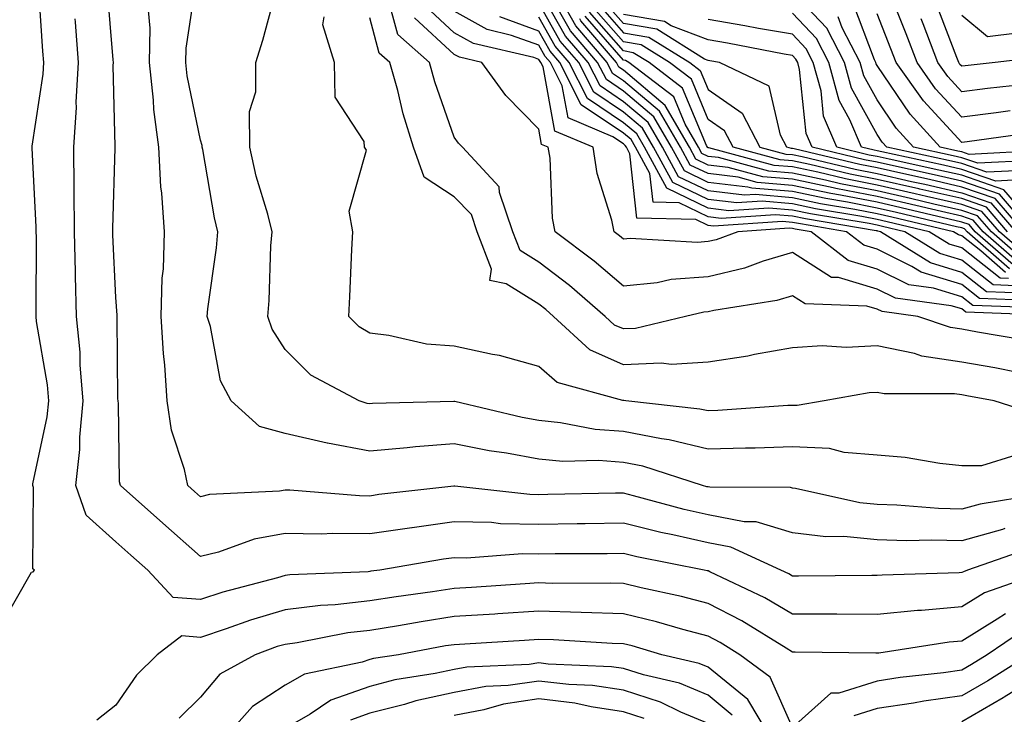
# Model space of a CAD drawing. Units: inches. Extents: x 989603 to 992243, y 7253018 to 7255658.
# Drawn here: x 989777 to 989893, y 7253425 to 7253507 of the extents above; entities that cross this region are included whole.
import ezdxf

# ---------------------------------------------------------------- set-up
doc = ezdxf.new("R2010")
doc.units = ezdxf.units.IN
doc.header["$MEASUREMENT"] = 0
doc.layers.add('Contour_98967253', color=7, linetype='Continuous', true_color=0x496eae)

msp = doc.modelspace()

# ---------------------------------------------------------------- linework, layer by layer
at = {"layer": 'Contour_98967253'}
for points in [[(989774.51, 7253435.46, 3116), (989778.05, 7253441.68, 3116), (989778.27, 7253441.7, 3116), (989778.43, 7253441.92, 3116), (989778.22, 7253442.09, 3116), (989778.29, 7253451.68, 3116), (989778.21, 7253451.92, 3116), (989778.23, 7253452.1, 3116), (989779.93, 7253460.04, 3116), (989780.1, 7253461.92, 3116), (989779.94, 7253463.81, 3116), (989778.67, 7253471.3, 3116), (989778.62, 7253471.92, 3116), (989778.6, 7253472.47, 3116), (989778.64, 7253481.33, 3116), (989778.62, 7253481.92, 3116), (989778.62, 7253482.49, 3116), (989778.15, 7253491.82, 3116), (989778.15, 7253491.92, 3116), (989778.16, 7253492.03, 3116), (989779.44, 7253500.53, 3116), (989779.51, 7253501.92, 3116), (989779.41, 7253503.28, 3116), (989778.91, 7253511.06, 3116)], [(989895.64, 7253444.33, 3114), (989888.75, 7253441.92, 3114), (989888.24, 7253441.73, 3114), (989888.05, 7253441.63, 3114), (989887.73, 7253441.6, 3114), (989878.64, 7253441.33, 3114), (989878.05, 7253441.28, 3114), (989877.42, 7253441.29, 3114), (989868.76, 7253441.21, 3114), (989868.05, 7253441.21, 3114), (989867.6, 7253441.47, 3114), (989866.65, 7253441.92, 3114), (989860.76, 7253444.63, 3114), (989858.05, 7253445.14, 3114), (989853.88, 7253446.09, 3114), (989852.49, 7253446.36, 3114), (989848.05, 7253447.45, 3114), (989843.53, 7253447.4, 3114), (989842.59, 7253447.38, 3114), (989838.05, 7253447.32, 3114), (989833.53, 7253447.4, 3114), (989832.44, 7253447.53, 3114), (989828.05, 7253447.61, 3114), (989823.06, 7253446.93, 3114), (989823.04, 7253446.93, 3114), (989818.05, 7253446.2, 3114), (989813.71, 7253446.26, 3114), (989812.31, 7253446.18, 3114), (989808.05, 7253446.24, 3114), (989804.39, 7253445.58, 3114), (989800.17, 7253444.04, 3114), (989798.05, 7253443.51, 3114), (989793.59, 7253447.46, 3114), (989788.57, 7253451.92, 3114), (989788.48, 7253452.35, 3114), (989788.35, 7253461.62, 3114), (989788.31, 7253461.92, 3114), (989788.29, 7253462.16, 3114), (989788.18, 7253471.79, 3114), (989788.18, 7253472.05, 3114), (989788.05, 7253474.14, 3114), (989787.69, 7253481.56, 3114), (989787.68, 7253481.92, 3114), (989787.67, 7253482.3, 3114), (989787.96, 7253491.83, 3114), (989787.96, 7253491.92, 3114), (989787.97, 7253492, 3114), (989787.72, 7253501.59, 3114), (989787.74, 7253501.92, 3114), (989787.71, 7253502.26, 3114), (989787, 7253510.87, 3114)], [(989896.95, 7253450.82, 3112), (989890.24, 7253449.73, 3112), (989888.05, 7253449.12, 3112), (989885.32, 7253449.19, 3112), (989880.36, 7253449.61, 3112), (989878.05, 7253449.67, 3112), (989876, 7253449.87, 3112), (989868.41, 7253451.56, 3112), (989868.05, 7253451.61, 3112), (989867.81, 7253451.68, 3112), (989858.26, 7253451.71, 3112), (989858.05, 7253451.75, 3112), (989857.91, 7253451.78, 3112), (989857.41, 7253451.92, 3112), (989850.34, 7253454.21, 3112), (989848.05, 7253454.64, 3112), (989845.1, 7253454.87, 3112), (989840.9, 7253454.77, 3112), (989838.05, 7253455.05, 3112), (989834.23, 7253455.74, 3112), (989832.16, 7253456.03, 3112), (989828.05, 7253456.85, 3112), (989823.47, 7253456.5, 3112), (989822.49, 7253456.36, 3112), (989818.05, 7253455.97, 3112), (989813.06, 7253456.91, 3112), (989813.04, 7253456.91, 3112), (989808.05, 7253458.06, 3112), (989805.02, 7253458.89, 3112), (989801.67, 7253461.92, 3112), (989800.41, 7253464.28, 3112), (989799.24, 7253470.73, 3112), (989798.85, 7253471.92, 3112), (989798.93, 7253472.8, 3112), (989799.95, 7253480.02, 3112), (989800.1, 7253481.92, 3112), (989799.69, 7253483.56, 3112), (989798.32, 7253491.65, 3112), (989798.26, 7253491.92, 3112), (989798.26, 7253492.13, 3112), (989798.05, 7253492.76, 3112), (989796.48, 7253500.35, 3112), (989796.31, 7253501.92, 3112), (989796.35, 7253503.62, 3112), (989797.55, 7253511.42, 3112)], [(989894.46, 7253455.51, 3111), (989890.37, 7253454.24, 3111), (989888.05, 7253454.25, 3111), (989885.46, 7253454.51, 3111), (989881.38, 7253455.25, 3111), (989878.05, 7253455.52, 3111), (989874.16, 7253455.81, 3111), (989872.43, 7253456.3, 3111), (989868.05, 7253456.51, 3111), (989863.62, 7253456.35, 3111), (989862.48, 7253456.35, 3111), (989858.05, 7253456.21, 3111), (989853.45, 7253457.32, 3111), (989852.55, 7253457.42, 3111), (989848.05, 7253458.3, 3111), (989844.69, 7253458.56, 3111), (989840.62, 7253459.35, 3111), (989838.05, 7253459.6, 3111), (989836.09, 7253459.96, 3111), (989828.13, 7253461.84, 3111), (989828.05, 7253461.86, 3111), (989827.98, 7253461.85, 3111), (989818.37, 7253461.6, 3111), (989818.05, 7253461.57, 3111), (989817.76, 7253461.63, 3111), (989816.81, 7253461.92, 3111), (989811.09, 7253464.96, 3111), (989808.05, 7253467.99, 3111), (989806.53, 7253470.4, 3111), (989806.01, 7253471.92, 3111), (989806.18, 7253473.79, 3111), (989806.38, 7253480.25, 3111), (989806.52, 7253481.92, 3111), (989805.99, 7253483.98, 3111), (989804.63, 7253488.5, 3111), (989803.87, 7253491.92, 3111), (989803.85, 7253496.12, 3111), (989804.6, 7253498.47, 3111), (989804.57, 7253501.92, 3111), (989805.4, 7253504.57, 3111), (989807.15, 7253511.02, 3111)], [(989893.24, 7253477.11, 3101), (989890.29, 7253479.68, 3101), (989888.05, 7253481.44, 3101), (989887.68, 7253481.55, 3101), (989887.08, 7253481.92, 3101), (989879.78, 7253483.65, 3101), (989878.05, 7253484.04, 3101), (989875.4, 7253484.57, 3101), (989871.37, 7253485.24, 3101), (989868.05, 7253485.94, 3101), (989863.66, 7253486.31, 3101), (989862.36, 7253486.23, 3101), (989858.05, 7253486.74, 3101), (989854.56, 7253488.43, 3101), (989852.66, 7253491.92, 3101), (989850.97, 7253494.84, 3101), (989848.05, 7253497.29, 3101), (989845.29, 7253499.16, 3101), (989843.88, 7253501.92, 3101), (989841.19, 7253505.06, 3101), (989838.05, 7253510.63, 3101)], [(989893.68, 7253477.55, 3100), (989888.68, 7253481.92, 3100), (989888.39, 7253482.26, 3100), (989888.05, 7253482.38, 3100), (989887.45, 7253482.52, 3100), (989880.34, 7253484.21, 3100), (989878.05, 7253484.72, 3100), (989874.56, 7253485.41, 3100), (989871.97, 7253485.84, 3100), (989868.05, 7253486.67, 3100), (989863.22, 7253487.09, 3100), (989862.77, 7253487.2, 3100), (989858.05, 7253487.76, 3100), (989855.26, 7253489.13, 3100), (989853.72, 7253491.92, 3100), (989851.64, 7253495.51, 3100), (989848.05, 7253498.53, 3100), (989846.03, 7253499.9, 3100), (989845, 7253501.92, 3100), (989841.8, 7253505.67, 3100), (989838.54, 7253511.43, 3100)], [(989893.76, 7253496.21, 3085), (989892.11, 7253495.98, 3085), (989888.05, 7253495.47, 3085), (989884.96, 7253498.83, 3085), (989882.77, 7253501.92, 3085), (989881.46, 7253505.33, 3085), (989879.4, 7253510.57, 3085)], [(989895.27, 7253469.14, 3108), (989889.91, 7253470.06, 3108), (989888.05, 7253470.4, 3108), (989886.72, 7253470.59, 3108), (989882.86, 7253471.92, 3108), (989878.63, 7253472.5, 3108), (989878.05, 7253472.78, 3108), (989876.83, 7253473.14, 3108), (989869.53, 7253473.4, 3108), (989868.05, 7253474.35, 3108), (989866.17, 7253473.8, 3108), (989858.75, 7253472.62, 3108), (989858.05, 7253472.46, 3108), (989857.55, 7253472.42, 3108), (989855.37, 7253471.92, 3108), (989849.48, 7253470.49, 3108), (989848.05, 7253470.43, 3108), (989847.01, 7253470.88, 3108), (989845.9, 7253471.92, 3108), (989841.68, 7253475.55, 3108), (989838.05, 7253478.32, 3108), (989835.84, 7253479.71, 3108), (989834.98, 7253481.92, 3108), (989833.39, 7253486.58, 3108), (989833.36, 7253487.23, 3108), (989829.01, 7253491.92, 3108), (989828.54, 7253492.41, 3108), (989828.05, 7253493.11, 3108), (989825.76, 7253499.63, 3108), (989825.13, 7253501.92, 3108), (989821.36, 7253505.23, 3108), (989820.1, 7253509.87, 3108)], [(989894.13, 7253478, 3099), (989889.64, 7253481.92, 3099), (989888.91, 7253482.78, 3099), (989888.05, 7253483.07, 3099), (989886.56, 7253483.41, 3099), (989880.89, 7253484.76, 3099), (989878.05, 7253485.4, 3099), (989873.72, 7253486.25, 3099), (989872.57, 7253486.44, 3099), (989868.05, 7253487.4, 3099), (989863.88, 7253487.75, 3099), (989861.61, 7253488.36, 3099), (989858.05, 7253488.79, 3099), (989855.94, 7253489.81, 3099), (989854.79, 7253491.92, 3099), (989852.32, 7253496.19, 3099), (989848.05, 7253499.77, 3099), (989846.77, 7253500.64, 3099), (989846.12, 7253501.92, 3099), (989842.41, 7253506.28, 3099), (989840.72, 7253509.25, 3099)], [(989895.39, 7253481.92, 3093), (989891.99, 7253485.86, 3093), (989888.05, 7253487.21, 3093), (989884.22, 7253488.09, 3093), (989881.22, 7253488.75, 3093), (989878.05, 7253489.46, 3093), (989875.99, 7253489.86, 3093), (989868.25, 7253491.72, 3093), (989868.05, 7253491.76, 3093), (989867.91, 7253491.78, 3093), (989867.38, 7253491.92, 3093), (989866.64, 7253493.33, 3093), (989865.28, 7253499.15, 3093), (989859.39, 7253501.92, 3093), (989858.26, 7253502.13, 3093), (989858.05, 7253502.17, 3093), (989857.64, 7253502.33, 3093), (989851.98, 7253505.85, 3093), (989848.05, 7253506.52, 3093), (989845.53, 7253509.4, 3093)], [(989895.31, 7253489.18, 3089), (989891.02, 7253488.95, 3089), (989888.05, 7253489.98, 3089), (989886.47, 7253490.34, 3089), (989879.2, 7253491.92, 3089), (989878.66, 7253492.53, 3089), (989878.05, 7253493.41, 3089), (989875.01, 7253498.88, 3089), (989874.2, 7253501.92, 3089), (989872.11, 7253505.98, 3089), (989868.05, 7253510.29, 3089)], [(989893.14, 7253446.83, 3113), (989892.87, 7253446.74, 3113), (989888.05, 7253445.38, 3113), (989884.5, 7253445.47, 3113), (989881.53, 7253445.4, 3113), (989878.05, 7253445.5, 3113), (989874.09, 7253445.88, 3113), (989872, 7253445.87, 3113), (989868.05, 7253446.34, 3113), (989863.76, 7253447.63, 3113), (989862.33, 7253447.64, 3113), (989858.05, 7253448.44, 3113), (989855.22, 7253449.09, 3113), (989849.25, 7253450.72, 3113), (989848.05, 7253451.01, 3113), (989847.13, 7253451, 3113), (989839.13, 7253450.84, 3113), (989838.05, 7253450.82, 3113), (989836.97, 7253450.84, 3113), (989828.11, 7253451.86, 3113), (989828.05, 7253451.86, 3113), (989827.98, 7253451.85, 3113), (989819.13, 7253450.84, 3113), (989818.05, 7253450.68, 3113), (989816.83, 7253450.7, 3113), (989808.61, 7253451.36, 3113), (989808.05, 7253451.37, 3113), (989807.38, 7253451.25, 3113), (989799.11, 7253450.86, 3113), (989798.05, 7253450.59, 3113), (989797.35, 7253451.22, 3113), (989796.55, 7253451.92, 3113), (989796.16, 7253453.81, 3113), (989794.61, 7253458.48, 3113), (989794.1, 7253461.92, 3113), (989793.82, 7253466.15, 3113), (989793.67, 7253467.54, 3113), (989793.4, 7253471.92, 3113), (989793.53, 7253476.44, 3113), (989793.66, 7253477.53, 3113), (989793.79, 7253481.92, 3113), (989793.48, 7253486.49, 3113), (989793.36, 7253487.23, 3113), (989793.1, 7253491.92, 3113), (989792.52, 7253496.39, 3113), (989792.49, 7253497.48, 3113), (989792.01, 7253501.92, 3113), (989792.11, 7253505.98, 3113), (989791.91, 7253508.06, 3113)], [(989897.03, 7253472.94, 3106), (989889.35, 7253473.22, 3106), (989888.05, 7253474.23, 3106), (989884.72, 7253475.25, 3106), (989881.78, 7253475.65, 3106), (989878.05, 7253477.51, 3106), (989874.64, 7253478.51, 3106), (989870.24, 7253481.92, 3106), (989868.36, 7253482.23, 3106), (989868.05, 7253482.3, 3106), (989867.64, 7253482.33, 3106), (989861.56, 7253481.92, 3106), (989859, 7253480.97, 3106), (989858.05, 7253480.75, 3106), (989856.79, 7253480.66, 3106), (989848.84, 7253481.13, 3106), (989848.05, 7253481.05, 3106), (989847.58, 7253481.45, 3106), (989846.96, 7253481.92, 3106), (989846.67, 7253483.3, 3106), (989844.95, 7253488.82, 3106), (989844.48, 7253491.92, 3106), (989839.93, 7253493.8, 3106), (989838.55, 7253501.42, 3106), (989838.29, 7253501.92, 3106), (989838.19, 7253502.06, 3106), (989838.05, 7253502.29, 3106), (989837.46, 7253502.51, 3106), (989830.31, 7253504.18, 3106), (989828.05, 7253505.45, 3106), (989824.68, 7253508.55, 3106)], [(989893.56, 7253476.41, 3102), (989892.58, 7253476.45, 3102), (989888.05, 7253480, 3102), (989886.58, 7253480.45, 3102), (989884.2, 7253481.92, 3102), (989879.23, 7253483.1, 3102), (989878.05, 7253483.37, 3102), (989876.25, 7253483.72, 3102), (989870.76, 7253484.63, 3102), (989868.05, 7253485.21, 3102), (989864.45, 7253485.52, 3102), (989861.45, 7253485.32, 3102), (989858.05, 7253485.72, 3102), (989853.88, 7253487.75, 3102), (989851.59, 7253491.92, 3102), (989850.3, 7253494.17, 3102), (989848.05, 7253496.05, 3102), (989844.54, 7253498.41, 3102), (989842.77, 7253501.92, 3102), (989840.59, 7253504.46, 3102), (989838.05, 7253508.96, 3102)], [(989893.48, 7253481.92, 3095), (989890.96, 7253484.83, 3095), (989888.05, 7253485.84, 3095), (989883.1, 7253486.97, 3095), (989882.97, 7253487, 3095), (989878.05, 7253488.1, 3095), (989874.87, 7253488.74, 3095), (989870.09, 7253489.88, 3095), (989868.05, 7253490.31, 3095), (989866.57, 7253490.44, 3095), (989861.02, 7253491.92, 3095), (989859.99, 7253493.86, 3095), (989858.05, 7253495.21, 3095), (989856.08, 7253499.95, 3095), (989853.5, 7253501.92, 3095), (989850.14, 7253504.01, 3095), (989848.05, 7253504.36, 3095), (989844.52, 7253508.39, 3095)], [(989845.02, 7253508.89, 3094), (989848.05, 7253505.45, 3094), (989851.06, 7253504.93, 3094), (989855.9, 7253501.92, 3094), (989857.11, 7253500.98, 3094), (989858.05, 7253498.75, 3094), (989862.08, 7253495.95, 3094), (989864.19, 7253491.92, 3094), (989867.24, 7253491.11, 3094), (989868.05, 7253491.04, 3094), (989869.17, 7253490.8, 3094), (989875.43, 7253489.3, 3094), (989878.05, 7253488.79, 3094), (989882.1, 7253487.87, 3094), (989883.67, 7253487.54, 3094), (989888.05, 7253486.52, 3094), (989891.48, 7253485.35, 3094), (989894.44, 7253481.92, 3094)], [(989897.64, 7253491.51, 3087), (989888.91, 7253491.06, 3087), (989888.05, 7253491.35, 3087), (989887.59, 7253491.46, 3087), (989885.48, 7253491.92, 3087), (989881.95, 7253495.82, 3087), (989878.05, 7253501.58, 3087), (989877.92, 7253501.79, 3087), (989877.89, 7253501.92, 3087), (989877.73, 7253502.24, 3087), (989875.17, 7253509.04, 3087)], [(989897.42, 7253502.55, 3083), (989892.01, 7253501.92, 3083), (989888.44, 7253501.53, 3083), (989888.05, 7253501.48, 3083), (989887.84, 7253501.71, 3083), (989887.69, 7253501.92, 3083), (989887.46, 7253502.51, 3083), (989885.03, 7253508.9, 3083)], [(989897.85, 7253441.72, 3115), (989890.74, 7253439.23, 3115), (989888.05, 7253437.57, 3115), (989883.29, 7253437.16, 3115), (989882.82, 7253437.15, 3115), (989878.05, 7253436.69, 3115), (989873.27, 7253436.7, 3115), (989872.84, 7253436.71, 3115), (989868.05, 7253436.72, 3115), (989864.78, 7253438.65, 3115), (989858.25, 7253441.72, 3115), (989858.05, 7253441.82, 3115), (989857.97, 7253441.84, 3115), (989857.61, 7253441.92, 3115), (989849.62, 7253443.49, 3115), (989848.05, 7253443.88, 3115), (989846.11, 7253443.86, 3115), (989839.97, 7253443.84, 3115), (989838.05, 7253443.82, 3115), (989836.12, 7253443.85, 3115), (989829.48, 7253443.35, 3115), (989828.05, 7253443.38, 3115), (989826.77, 7253443.2, 3115), (989819.24, 7253441.92, 3115), (989818.19, 7253441.78, 3115), (989818.05, 7253441.75, 3115), (989817.86, 7253441.73, 3115), (989808.62, 7253441.35, 3115), (989808.05, 7253441.28, 3115), (989807.14, 7253441.01, 3115), (989800.67, 7253439.3, 3115), (989798.05, 7253438.44, 3115), (989794.83, 7253438.7, 3115), (989791.82, 7253441.92, 3115), (989789.82, 7253443.69, 3115), (989788.05, 7253445.26, 3115), (989784.53, 7253448.4, 3115), (989783.29, 7253451.92, 3115), (989783.78, 7253456.19, 3115), (989783.77, 7253457.64, 3115), (989784.17, 7253461.92, 3115), (989783.81, 7253466.16, 3115), (989783.8, 7253467.67, 3115), (989783.39, 7253471.92, 3115), (989783.27, 7253476.7, 3115), (989783.26, 7253477.13, 3115), (989783.15, 7253481.92, 3115), (989783.1, 7253486.87, 3115), (989783.11, 7253486.98, 3115), (989783.06, 7253491.92, 3115), (989783.37, 7253496.6, 3115), (989783.35, 7253497.22, 3115), (989783.63, 7253501.92, 3115), (989783.26, 7253506.71, 3115), (989783.24, 7253507.11, 3115)], [(989896.58, 7253460.45, 3110), (989891.87, 7253461.92, 3110), (989888.66, 7253462.53, 3110), (989888.05, 7253462.64, 3110), (989887.21, 7253462.76, 3110), (989878.87, 7253462.74, 3110), (989878.05, 7253462.91, 3110), (989877.11, 7253462.86, 3110), (989871.79, 7253461.92, 3110), (989868.6, 7253461.37, 3110), (989868.05, 7253461.39, 3110), (989867.5, 7253461.37, 3110), (989859.2, 7253460.77, 3110), (989858.05, 7253460.73, 3110), (989857.09, 7253460.96, 3110), (989848.35, 7253461.92, 3110), (989848.09, 7253461.96, 3110), (989848.05, 7253461.96, 3110), (989847.98, 7253461.99, 3110), (989840.22, 7253464.09, 3110), (989838.05, 7253465.99, 3110), (989833.41, 7253467.28, 3110), (989832.58, 7253467.39, 3110), (989828.05, 7253468.38, 3110), (989824.78, 7253468.65, 3110), (989820.3, 7253469.67, 3110), (989818.05, 7253469.92, 3110), (989816.81, 7253470.68, 3110), (989815.58, 7253471.92, 3110), (989815.69, 7253474.28, 3110), (989815.95, 7253479.82, 3110), (989816.05, 7253481.92, 3110), (989815.63, 7253484.34, 3110), (989817.68, 7253491.55, 3110), (989817.44, 7253491.92, 3110), (989817.4, 7253492.57, 3110), (989813.97, 7253497.84, 3110), (989813.89, 7253501.92, 3110), (989812.52, 7253506.39, 3110), (989812.65, 7253507.32, 3110)], [(989894.67, 7253465.3, 3109), (989891.95, 7253465.82, 3109), (989888.05, 7253466.52, 3109), (989883.33, 7253467.2, 3109), (989882.46, 7253467.51, 3109), (989878.05, 7253468.42, 3109), (989874.37, 7253468.24, 3109), (989871.54, 7253468.43, 3109), (989868.05, 7253468.21, 3109), (989863.55, 7253467.42, 3109), (989862.74, 7253467.23, 3109), (989858.05, 7253466.5, 3109), (989853.74, 7253466.23, 3109), (989852.52, 7253466.39, 3109), (989848.05, 7253466.19, 3109), (989844.09, 7253467.96, 3109), (989839.8, 7253471.92, 3109), (989838.86, 7253472.73, 3109), (989838.05, 7253473.35, 3109), (989834.19, 7253475.78, 3109), (989832.27, 7253476.14, 3109), (989832.46, 7253477.51, 3109), (989830.76, 7253481.92, 3109), (989830.07, 7253483.94, 3109), (989828.05, 7253486.03, 3109), (989824.51, 7253488.38, 3109), (989823.23, 7253491.92, 3109), (989822.01, 7253495.88, 3109), (989821.37, 7253498.6, 3109), (989820.45, 7253501.92, 3109), (989819.17, 7253503.04, 3109), (989818.05, 7253507.19, 3109)], [(989897.9, 7253472.07, 3107), (989888.54, 7253472.41, 3107), (989888.05, 7253472.8, 3107), (989886.79, 7253473.18, 3107), (989880.2, 7253474.07, 3107), (989878.05, 7253475.14, 3107), (989873.47, 7253476.5, 3107), (989872.66, 7253476.53, 3107), (989868.05, 7253479.47, 3107), (989864.58, 7253478.45, 3107), (989862.35, 7253477.62, 3107), (989858.05, 7253476.61, 3107), (989853.68, 7253476.29, 3107), (989852.03, 7253475.9, 3107), (989848.05, 7253475.5, 3107), (989844.58, 7253478.45, 3107), (989839.97, 7253481.92, 3107), (989839.65, 7253483.52, 3107), (989839.37, 7253490.6, 3107), (989839.16, 7253491.92, 3107), (989838.38, 7253492.25, 3107), (989838.05, 7253494.04, 3107), (989834.16, 7253498.03, 3107), (989831.3, 7253501.92, 3107), (989828.67, 7253502.54, 3107), (989828.05, 7253502.89, 3107), (989823.35, 7253507.22, 3107)], [(989896.17, 7253473.8, 3105), (989890.16, 7253474.03, 3105), (989888.05, 7253475.68, 3105), (989883.26, 7253477.13, 3105), (989882.14, 7253477.83, 3105), (989878.05, 7253479.87, 3105), (989876.47, 7253480.34, 3105), (989874.43, 7253481.92, 3105), (989868.97, 7253482.84, 3105), (989868.05, 7253483.02, 3105), (989866.84, 7253483.13, 3105), (989858.7, 7253482.57, 3105), (989858.05, 7253482.65, 3105), (989856.62, 7253483.35, 3105), (989849.65, 7253483.52, 3105), (989848.82, 7253491.15, 3105), (989848.4, 7253491.92, 3105), (989848.26, 7253492.13, 3105), (989848.05, 7253492.32, 3105), (989846.81, 7253493.16, 3105), (989841.5, 7253495.37, 3105), (989840.8, 7253499.17, 3105), (989839.42, 7253501.92, 3105), (989838.78, 7253502.65, 3105), (989838.05, 7253503.96, 3105), (989834.83, 7253505.14, 3105), (989831.95, 7253505.82, 3105), (989828.05, 7253508, 3105)], [(989895.3, 7253474.67, 3104), (989890.96, 7253474.83, 3104), (989888.05, 7253477.12, 3104), (989884.37, 7253478.24, 3104), (989878.44, 7253481.92, 3104), (989878.13, 7253482, 3104), (989878.05, 7253482.01, 3104), (989877.93, 7253482.04, 3104), (989869.56, 7253483.43, 3104), (989868.05, 7253483.76, 3104), (989866.04, 7253483.93, 3104), (989859.62, 7253483.49, 3104), (989858.05, 7253483.68, 3104), (989854.63, 7253485.34, 3104), (989851.55, 7253485.42, 3104), (989851.17, 7253488.8, 3104), (989849.47, 7253491.92, 3104), (989848.95, 7253492.82, 3104), (989848.05, 7253493.57, 3104), (989843.06, 7253496.93, 3104), (989840.53, 7253501.92, 3104), (989839.39, 7253503.26, 3104), (989838.05, 7253505.62, 3104), (989833.45, 7253507.32, 3104)], [(989894.43, 7253475.54, 3103), (989891.77, 7253475.64, 3103), (989888.05, 7253478.56, 3103), (989885.47, 7253479.34, 3103), (989881.32, 7253481.92, 3103), (989878.67, 7253482.55, 3103), (989878.05, 7253482.69, 3103), (989877.09, 7253482.88, 3103), (989870.17, 7253484.04, 3103), (989868.05, 7253484.49, 3103), (989865.25, 7253484.72, 3103), (989860.53, 7253484.4, 3103), (989858.05, 7253484.69, 3103), (989853.19, 7253487.06, 3103), (989850.53, 7253491.92, 3103), (989849.62, 7253493.49, 3103), (989848.05, 7253494.81, 3103), (989843.8, 7253497.67, 3103), (989841.65, 7253501.92, 3103), (989839.99, 7253503.86, 3103), (989838.05, 7253507.29, 3103)], [(989894.57, 7253478.44, 3098), (989890.6, 7253481.92, 3098), (989889.42, 7253483.29, 3098), (989888.05, 7253483.76, 3098), (989885.66, 7253484.31, 3098), (989881.44, 7253485.31, 3098), (989878.05, 7253486.07, 3098), (989873.17, 7253487.04, 3098), (989872.86, 7253487.11, 3098), (989868.05, 7253488.12, 3098), (989864.55, 7253488.42, 3098), (989860.45, 7253489.52, 3098), (989858.05, 7253489.81, 3098), (989856.62, 7253490.49, 3098), (989855.85, 7253491.92, 3098), (989852.99, 7253496.86, 3098), (989848.05, 7253501.02, 3098), (989847.51, 7253501.38, 3098), (989847.24, 7253501.92, 3098), (989843, 7253506.87, 3098), (989842.88, 7253507.09, 3098)], [(989895.02, 7253478.89, 3097), (989891.56, 7253481.92, 3097), (989889.93, 7253483.8, 3097), (989888.05, 7253484.45, 3097), (989884.77, 7253485.2, 3097), (989882, 7253485.87, 3097), (989878.05, 7253486.75, 3097), (989873.73, 7253487.6, 3097), (989871.94, 7253488.03, 3097), (989868.05, 7253488.85, 3097), (989865.23, 7253489.1, 3097), (989859.29, 7253490.68, 3097), (989858.05, 7253490.83, 3097), (989857.32, 7253491.19, 3097), (989856.92, 7253491.92, 3097), (989855.34, 7253494.63, 3097), (989854, 7253497.87, 3097), (989848.7, 7253501.92, 3097), (989848.3, 7253502.17, 3097), (989848.05, 7253502.21, 3097), (989843.52, 7253507.39, 3097)], [(989895.47, 7253479.34, 3096), (989892.52, 7253481.92, 3096), (989890.44, 7253484.31, 3096), (989888.05, 7253485.14, 3096), (989883.87, 7253486.1, 3096), (989882.54, 7253486.41, 3096), (989878.05, 7253487.43, 3096), (989874.3, 7253488.17, 3096), (989871.02, 7253488.95, 3096), (989868.05, 7253489.59, 3096), (989865.89, 7253489.76, 3096), (989858.13, 7253491.84, 3096), (989858.05, 7253491.85, 3096), (989858, 7253491.87, 3096), (989857.98, 7253491.92, 3096), (989857.87, 7253492.1, 3096), (989855.03, 7253498.9, 3096), (989851.11, 7253501.92, 3096), (989849.22, 7253503.09, 3096), (989848.05, 7253503.29, 3096), (989844.02, 7253507.89, 3096)], [(989896.35, 7253481.92, 3092), (989892.5, 7253486.37, 3092), (989888.05, 7253487.91, 3092), (989884.79, 7253488.66, 3092), (989880.35, 7253489.62, 3092), (989878.05, 7253490.13, 3092), (989876.56, 7253490.43, 3092), (989870.35, 7253491.92, 3092), (989869.67, 7253493.54, 3092), (989868.88, 7253501.09, 3092), (989868.66, 7253501.92, 3092), (989868.45, 7253502.32, 3092), (989868.05, 7253502.74, 3092), (989867.05, 7253502.92, 3092), (989860.34, 7253504.21, 3092), (989858.05, 7253504.59, 3092), (989853.71, 7253506.26, 3092), (989852.89, 7253506.76, 3092), (989848.05, 7253507.59, 3092)], [(989897.31, 7253481.92, 3091), (989893.01, 7253486.88, 3091), (989888.05, 7253488.59, 3091), (989885.34, 7253489.21, 3091), (989879.48, 7253490.49, 3091), (989878.05, 7253490.82, 3091), (989877.12, 7253490.99, 3091), (989873.27, 7253491.92, 3091), (989871.72, 7253495.59, 3091), (989871.41, 7253498.56, 3091), (989870.5, 7253501.92, 3091), (989869.67, 7253503.54, 3091), (989868.05, 7253505.26, 3091), (989864.01, 7253505.96, 3091), (989862.41, 7253506.28, 3091), (989858.05, 7253507, 3091)], [(989894.13, 7253488, 3090), (989892.07, 7253487.9, 3090), (989888.05, 7253489.28, 3090), (989885.91, 7253489.78, 3090), (989878.61, 7253491.36, 3090), (989878.05, 7253491.49, 3090), (989877.69, 7253491.56, 3090), (989876.2, 7253491.92, 3090), (989874.83, 7253495.14, 3090), (989873.56, 7253497.43, 3090), (989872.35, 7253501.92, 3090), (989870.89, 7253504.76, 3090), (989868.05, 7253507.77, 3090)], [(989896.47, 7253490.34, 3088), (989889.96, 7253490.01, 3088), (989888.05, 7253490.67, 3088), (989887.03, 7253490.9, 3088), (989882.35, 7253491.92, 3088), (989880.3, 7253494.17, 3088), (989878.05, 7253497.5, 3088), (989876.47, 7253500.34, 3088), (989876.05, 7253501.92, 3088), (989873.93, 7253506.04, 3088), (989873.45, 7253507.32, 3088)], [(989896.37, 7253493.6, 3086), (989888.68, 7253492.55, 3086), (989888.05, 7253492.48, 3086), (989883.53, 7253497.4, 3086), (989880.31, 7253501.92, 3086), (989879.68, 7253503.55, 3086), (989878.05, 7253507.7, 3086)], [(989895.46, 7253499.33, 3084), (989891.11, 7253498.86, 3084), (989888.05, 7253498.48, 3084), (989886.4, 7253500.27, 3084), (989885.23, 7253501.92, 3084), (989883.47, 7253506.5, 3084), (989883.24, 7253507.11, 3084)], [(989894.59, 7253505.38, 3082), (989891.1, 7253504.97, 3082), (989888.05, 7253507.49, 3082)], [(989893.21, 7253436.76, 3116), (989892.24, 7253436.11, 3116), (989888.05, 7253433.52, 3116), (989886.58, 7253433.39, 3116), (989878.24, 7253432.11, 3116), (989878.05, 7253432.09, 3116), (989877.88, 7253432.09, 3116), (989868.36, 7253432.23, 3116), (989868.05, 7253432.23, 3116), (989867.29, 7253432.68, 3116), (989862.06, 7253435.93, 3116), (989858.05, 7253437.96, 3116), (989854.92, 7253438.8, 3116), (989850.16, 7253439.81, 3116), (989848.05, 7253440.32, 3116), (989846.5, 7253440.37, 3116), (989839.62, 7253440.35, 3116), (989838.05, 7253440.4, 3116), (989836.42, 7253440.29, 3116), (989830.1, 7253439.87, 3116), (989828.05, 7253439.74, 3116), (989825.47, 7253439.34, 3116), (989821.19, 7253438.78, 3116), (989818.05, 7253438.27, 3116), (989813.95, 7253437.82, 3116), (989812.23, 7253437.74, 3116), (989808.05, 7253437.21, 3116), (989803.97, 7253436, 3116), (989801.09, 7253434.96, 3116), (989798.05, 7253433.96, 3116), (989795.83, 7253434.14, 3116), (989792.94, 7253431.92, 3116), (989790.47, 7253429.5, 3116), (989788.05, 7253425.94, 3116), (989785.79, 7253424.18, 3116)], [(989895.22, 7253434.75, 3117), (989891.05, 7253431.92, 3117), (989889.21, 7253430.76, 3117), (989888.05, 7253430.08, 3117), (989885.91, 7253429.78, 3117), (989880.76, 7253429.21, 3117), (989878.05, 7253428.8, 3117), (989873.5, 7253427.37, 3117), (989872.58, 7253427.39, 3117), (989868.05, 7253423.3, 3117), (989865.41, 7253429.28, 3117), (989861.83, 7253431.92, 3117), (989859.5, 7253433.37, 3117), (989858.05, 7253434.11, 3117), (989855.08, 7253434.89, 3117), (989851.95, 7253435.82, 3117), (989848.05, 7253436.76, 3117), (989843.05, 7253436.92, 3117), (989838.05, 7253437.06, 3117), (989833.22, 7253436.75, 3117), (989832.85, 7253436.72, 3117), (989828.05, 7253436.42, 3117), (989824.15, 7253435.82, 3117), (989821.46, 7253435.33, 3117), (989818.05, 7253434.77, 3117), (989815.48, 7253434.49, 3117), (989809.46, 7253433.33, 3117), (989808.05, 7253433.14, 3117), (989807.1, 7253432.87, 3117), (989804.5, 7253431.92, 3117), (989800.35, 7253429.62, 3117), (989798.05, 7253426.9, 3117), (989795.54, 7253424.43, 3117)], [(989865.55, 7253421.92, 3118), (989862.75, 7253426.62, 3118), (989858.05, 7253430.46, 3118), (989857.02, 7253430.89, 3118), (989852.61, 7253431.92, 3118), (989849.09, 7253432.96, 3118), (989848.05, 7253433.21, 3118), (989846.72, 7253433.25, 3118), (989839.8, 7253433.67, 3118), (989838.05, 7253433.72, 3118), (989836.36, 7253433.61, 3118), (989829.31, 7253433.18, 3118), (989828.05, 7253433.1, 3118), (989827.02, 7253432.95, 3118), (989821.44, 7253431.92, 3118), (989818.51, 7253431.46, 3118), (989818.05, 7253431.34, 3118), (989817.15, 7253431.02, 3118), (989810.34, 7253429.63, 3118), (989808.05, 7253428.33, 3118), (989804.18, 7253425.79, 3118), (989800.75, 7253421.92, 3118)], [(989896.02, 7253431.92, 3118), (989891.15, 7253428.82, 3118), (989888.05, 7253427.04, 3118), (989883.56, 7253426.41, 3118), (989882.33, 7253426.2, 3118), (989878.05, 7253425.57, 3118), (989875.28, 7253424.69, 3118)], [(989860.91, 7253424.78, 3119), (989858.05, 7253427.13, 3119), (989854.67, 7253428.54, 3119), (989850.44, 7253429.53, 3119), (989848.05, 7253430.3, 3119), (989846.63, 7253430.5, 3119), (989839.16, 7253430.81, 3119), (989838.05, 7253430.94, 3119), (989836.9, 7253430.77, 3119), (989829.52, 7253430.45, 3119), (989828.05, 7253430.17, 3119), (989825.81, 7253429.68, 3119), (989821.04, 7253428.93, 3119), (989818.05, 7253428.16, 3119), (989813.44, 7253426.53, 3119), (989811.02, 7253424.89, 3119), (989808.05, 7253423.19, 3119)], [(989898.05, 7253429.99, 3119), (989893.08, 7253426.89, 3119), (989892.96, 7253426.83, 3119), (989888.05, 7253424, 3119)], [(989858.05, 7253423.78, 3120), (989854.84, 7253425.13, 3120), (989852.45, 7253426.32, 3120), (989848.05, 7253427.74, 3120), (989844.4, 7253428.27, 3120), (989841.59, 7253428.38, 3120), (989838.05, 7253428.81, 3120), (989834.41, 7253428.28, 3120), (989831.8, 7253428.17, 3120), (989828.05, 7253427.46, 3120), (989823.51, 7253426.46, 3120), (989822.17, 7253426.04, 3120), (989818.05, 7253424.99, 3120), (989815.79, 7253424.18, 3120)], [(989850.52, 7253424.39, 3121), (989848.05, 7253425.18, 3121), (989844.23, 7253425.74, 3121), (989842.31, 7253426.18, 3121), (989838.05, 7253426.69, 3121), (989833.89, 7253426.08, 3121), (989831.53, 7253425.4, 3121), (989828.05, 7253424.74, 3121)]]:
    msp.add_polyline3d(points, dxfattribs=at)

doc.saveas('drawing.dxf')
